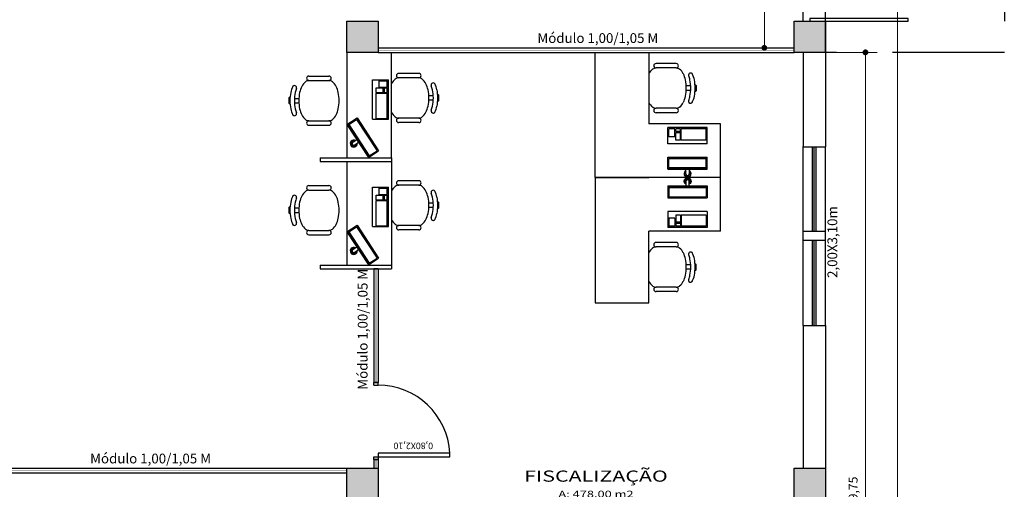
# Model space of a CAD drawing. Units: metres. Extents: x 0 to 4153, y 1215 to 1437.
# Drawn here: x 3851 to 3862, y 1415 to 1421 of the extents above; entities that cross this region are included whole.
import ezdxf
from ezdxf.enums import TextEntityAlignment as Align

# ---------------------------------------------------------------- set-up
doc = ezdxf.new("R2010")
doc.units = ezdxf.units.M
doc.linetypes.add('HIDDEN2', pattern=[0.1875, 0.125, -0.0625])
for name, color, linetype in [('COTA', 1, 'Continuous'), ('DIVISÓRIAS', 3, 'Continuous'), ('ESPECARQ', 2, 'Continuous'), ('esquadria', 2, 'Continuous'), ('HACHURA', 252, 'Continuous'), ('HIDRO', 2, 'Continuous'), ('mobiliario', 133, 'Continuous'), ('parede', 6, 'Continuous'), ('pilares', 5, 'Continuous'), ('texto', 2, 'Continuous')]:
    doc.layers.add(name, color=color, linetype=linetype)
doc.styles.add('ARIAL-2', font='arial.ttf', dxfattribs={"height": 0.1})
doc.styles.add('REGUA100', font='ARIALN.TTF', dxfattribs={"width": 1.4})
doc.styles.add('REGUA60', font='cityb___.ttf', dxfattribs={"width": 1.4})
doc.styles.get("Standard").update_dxf_attribs({"font": 'arial.ttf'})
doc.dimstyles.new('blocos', dxfattribs={"dimscale": 1.3, "dimtxt": 0.1, "dimasz": 0.05, "dimexe": 0.1, "dimexo": 0.02, "dimgap": 0.05, "dimtad": 3, "dimzin": 1, "dimtxsty": 'ARIAL-2', "dimblk": 'DOT', "dimcen": 1, "dimclrd": 1, "dimclre": 1, "dimclrt": 1, "dimadec": 4, "dimazin": 0, "dimtfac": 1, "dimtmove": 0, "dimatfit": 3, "dimldrblk": 'DOT', "dimfxl": 0, "dimlwd": 13, "dimlwe": 13, "dimarcsym": 0})

# ---------------------------------------------------------------- blocks, each defined once
blk = doc.blocks.new('INDUNI1')
at = {"color": 0, "style": 'REGUA100', "width": 1.4, "flags": 8}
for tag, p in [('NOME1', (0, 0)), ('NOME2', (0, -4.29))]:
    blk.add_attdef(tag, text='', height=2.5, dxfattribs=at).set_placement(p, align=Align.CENTER)
at = {"layer": 'ESPECARQ', "style": 'REGUA60', "width": 1.4}
blk.add_attdef('AREA', text='', height=1.5, dxfattribs=at).set_placement((0, -7.81), align=Align.CENTER)
at = {"layer": 'ESPECARQ', "style": 'REGUA60', "width": 1.4, "flags": 8}
for tag, p in [('PISO', (0, -10.31)), ('REVPAR', (0, -12.81)), ('PEDIR', (0, -15.31))]:
    blk.add_attdef(tag, text='', height=1.5, dxfattribs=at).set_placement(p, align=Align.CENTER)
blk = doc.blocks.new('monitor')
at = {"layer": 'mobiliario'}
for p, q in [((0.22, 0.134), (-0.22, 0.134)), ((-0.22, 0.134), (-0.22, 0)), ((0.22, 0.126), (-0.22, 0.126)), ((0.209, 0.116), (-0.21, 0.116)), ((-0.21, 0.116), (-0.21, 0.012)), ((-0.02, 0.134), (-0.02, 0.186)), ((0.019, 0.186), (0.019, 0.134)), ((0.209, 0.116), (0.209, 0.012)), ((0.22, 0.134), (0.22, 0)), ((0.22, 0), (-0.22, 0)), ((0.209, 0.012), (-0.21, 0.012))]:
    blk.add_line(p, q, dxfattribs=at)
for radius, start, end in [(0.0392, 299.3143, 240.6857), (0.0292, 311.0987, 228.9013), (0.0192, 0, 180)]:
    blk.add_arc((-0.001, 0.186), radius, start, end, dxfattribs=at)
blk = doc.blocks.new('_Dot')
at = {"color": 0, "lineweight": -2}
blk.add_line((-0.5, 0), (-1, 0), dxfattribs=at)
at = {"color": 0, "const_width": 0.5}
blk.add_lwpolyline([(-0.25, 0, 1), (0.25, 0, 1)], format="xyb", close=True, dxfattribs=at)
blk = doc.blocks.new('*D392')
at = {"layer": 'COTA', "color": 1, "lineweight": 13}
for p, q in [((3859.54, 1425.591), (3859.103, 1425.591)), ((3859.233, 1425.526), (3859.233, 1420.406)), ((3859.54, 1420.341), (3859.103, 1420.341))]:
    blk.add_line(p, q, dxfattribs=at)
at = {"layer": 'DEFPOINTS', "color": 0}
for p in [(3859.566, 1425.591), (3859.233, 1420.341), (3859.566, 1420.341)]:
    blk.add_point(p, dxfattribs=at)
at = {"layer": 'COTA', "color": 1, "lineweight": 13, "xscale": 0.065, "yscale": 0.065, "zscale": 0.065}
for p, rotation in [((3859.233, 1425.591), 90), ((3859.233, 1420.341), 270)]:
    blk.add_blockref('_Dot', p, dxfattribs=dict(at, rotation=rotation))
at = {"layer": 'COTA', "color": 1, "insert": (3859.108, 1422.966), "char_height": 0.1, "attachment_point": 5, "rotation": 90, "style": 'ARIAL-2'}
blk.add_mtext('5,25', dxfattribs=at)
blk = doc.blocks.new('*D393')
at = {"layer": 'COTA', "color": 1, "lineweight": 13}
for p, q in [((3859.592, 1420.291), (3860.493, 1420.291)), ((3860.363, 1420.226), (3860.363, 1410.606)), ((3859.328, 1410.541), (3860.493, 1410.541))]:
    blk.add_line(p, q, dxfattribs=at)
at = {"layer": 'DEFPOINTS', "color": 0}
for p in [(3859.566, 1420.291), (3859.302, 1410.541), (3860.363, 1410.541)]:
    blk.add_point(p, dxfattribs=at)
at = {"layer": 'COTA', "color": 1, "lineweight": 13, "xscale": 0.065, "yscale": 0.065, "zscale": 0.065}
for p, rotation in [((3860.363, 1420.291), 90), ((3860.363, 1410.541), 270)]:
    blk.add_blockref('_Dot', p, dxfattribs=dict(at, rotation=rotation))
at = {"layer": 'COTA', "color": 1, "insert": (3860.238, 1415.416), "char_height": 0.1, "attachment_point": 5, "rotation": 90, "style": 'ARIAL-2'}
blk.add_mtext('9,75', dxfattribs=at)
blk = doc.blocks.new('*D394')
at = {"layer": 'COTA', "color": 1, "lineweight": 13}
for p, q in [((3859.767, 1435.641), (3860.852, 1435.641)), ((3860.722, 1410.356), (3860.722, 1435.576)), ((3859.767, 1410.291), (3860.852, 1410.291))]:
    blk.add_line(p, q, dxfattribs=at)
at = {"layer": 'DEFPOINTS', "color": 0}
for p in [(3859.741, 1435.641), (3860.722, 1435.641), (3859.741, 1410.291)]:
    blk.add_point(p, dxfattribs=at)
at = {"layer": 'COTA', "color": 1, "lineweight": 13, "xscale": 0.065, "yscale": 0.065, "zscale": 0.065}
for p, rotation in [((3860.722, 1435.641), 90), ((3860.722, 1410.291), 270)]:
    blk.add_blockref('_Dot', p, dxfattribs=dict(at, rotation=rotation))
at = {"layer": 'COTA', "color": 1, "insert": (3860.597, 1422.966), "char_height": 0.1, "attachment_point": 5, "rotation": 90, "style": 'ARIAL-2'}
blk.add_mtext('25,35', dxfattribs=at)

msp = doc.modelspace()

# ---------------------------------------------------------------- hatches: boundary and pattern name
at = {"layer": 'HACHURA'}
h = msp.add_hatch(color=256, dxfattribs=at)
h.dxf.hatch_style = 1
h.paths.add_polyline_path([(3859.916, 1420.641), (3859.666, 1420.641), (3859.666, 1420.541), (3859.566, 1420.541), (3859.566, 1420.291), (3859.916, 1420.291)])
h.paths.add_polyline_path([(3859.666, 1420.641), (3859.566, 1420.641), (3859.566, 1420.541), (3859.666, 1420.541)], flags=17)
h.paths.add_polyline_path([(3854.916, 1420.541), (3854.566, 1420.541), (3854.566, 1420.291), (3854.916, 1420.291)])
h.paths.add_polyline_path([(3854.916, 1420.641), (3854.566, 1420.641), (3854.566, 1420.541), (3854.916, 1420.541)])
h.paths.add_polyline_path([(3849.916, 1420.541), (3849.566, 1420.541), (3849.566, 1420.291), (3849.916, 1420.291)])
h.paths.add_polyline_path([(3849.916, 1420.641), (3849.566, 1420.641), (3849.566, 1420.541), (3849.916, 1420.541)])
h.paths.add_polyline_path([(3844.916, 1420.541), (3844.566, 1420.541), (3844.566, 1420.291), (3844.916, 1420.291)])
h.paths.add_polyline_path([(3844.916, 1420.641), (3844.566, 1420.641), (3844.566, 1420.541), (3844.916, 1420.541)])
h.paths.add_polyline_path([(3839.916, 1420.541), (3839.566, 1420.541), (3839.566, 1420.291), (3839.916, 1420.291)])
h.paths.add_polyline_path([(3839.916, 1420.641), (3839.566, 1420.641), (3839.566, 1420.541), (3839.916, 1420.541)])
h.paths.add_polyline_path([(3834.916, 1420.541), (3834.566, 1420.541), (3834.566, 1420.291), (3834.916, 1420.291)])
h.paths.add_polyline_path([(3834.916, 1420.641), (3834.566, 1420.641), (3834.566, 1420.541), (3834.916, 1420.541)])
h.paths.add_polyline_path([(3829.916, 1420.541), (3829.566, 1420.541), (3829.566, 1420.291), (3829.916, 1420.291)])
h.paths.add_polyline_path([(3829.916, 1420.641), (3829.566, 1420.641), (3829.566, 1420.541), (3829.916, 1420.541)])
h.paths.add_polyline_path([(3824.916, 1420.541), (3824.816, 1420.541), (3824.816, 1420.641), (3824.566, 1420.641), (3824.566, 1420.291), (3824.916, 1420.291)])
h.paths.add_polyline_path([(3824.916, 1420.641), (3824.816, 1420.641), (3824.816, 1420.541), (3824.916, 1420.541)], flags=17)
h = msp.add_hatch(color=256, dxfattribs=at)
h.dxf.hatch_style = 1
h.paths.add_polyline_path([(3859.916, 1415.641), (3859.666, 1415.641), (3859.666, 1415.541), (3859.566, 1415.541), (3859.566, 1415.291), (3859.916, 1415.291)])
h.paths.add_polyline_path([(3859.666, 1415.641), (3859.566, 1415.641), (3859.566, 1415.541), (3859.666, 1415.541)], flags=17)
h.paths.add_polyline_path([(3854.916, 1415.541), (3854.566, 1415.541), (3854.566, 1415.291), (3854.916, 1415.291)])
h.paths.add_polyline_path([(3854.916, 1415.641), (3854.566, 1415.641), (3854.566, 1415.541), (3854.916, 1415.541)])
h.paths.add_polyline_path([(3849.916, 1415.541), (3849.566, 1415.541), (3849.566, 1415.291), (3849.916, 1415.291)])
h.paths.add_polyline_path([(3849.916, 1415.641), (3849.566, 1415.641), (3849.566, 1415.541), (3849.916, 1415.541)])
h.paths.add_polyline_path([(3844.916, 1415.541), (3844.566, 1415.541), (3844.566, 1415.291), (3844.916, 1415.291)])
h.paths.add_polyline_path([(3844.916, 1415.641), (3844.566, 1415.641), (3844.566, 1415.541), (3844.916, 1415.541)])
h.paths.add_polyline_path([(3839.916, 1415.541), (3839.566, 1415.541), (3839.566, 1415.291), (3839.916, 1415.291)])
h.paths.add_polyline_path([(3839.916, 1415.641), (3839.566, 1415.641), (3839.566, 1415.541), (3839.916, 1415.541)])
h.paths.add_polyline_path([(3834.916, 1415.541), (3834.566, 1415.541), (3834.566, 1415.291), (3834.916, 1415.291)])
h.paths.add_polyline_path([(3834.916, 1415.641), (3834.566, 1415.641), (3834.566, 1415.541), (3834.916, 1415.541)])
h.paths.add_polyline_path([(3829.916, 1415.541), (3829.566, 1415.541), (3829.566, 1415.291), (3829.916, 1415.291)])
h.paths.add_polyline_path([(3829.916, 1415.641), (3829.566, 1415.641), (3829.566, 1415.541), (3829.916, 1415.541)])
h.paths.add_polyline_path([(3824.916, 1415.541), (3824.816, 1415.541), (3824.816, 1415.641), (3824.566, 1415.641), (3824.566, 1415.291), (3824.916, 1415.291)])
h.paths.add_polyline_path([(3824.916, 1415.641), (3824.816, 1415.641), (3824.816, 1415.541), (3824.916, 1415.541)], flags=17)

# ---------------------------------------------------------------- linework, layer by layer
at = {"color": 1, "const_width": 0.005}
for points in [[(3854.916, 1420.316), (3859.566, 1420.316)], [(3854.891, 1416.601), (3854.891, 1417.871)], [(3854.891, 1415.641), (3854.891, 1415.741)], [(3849.916, 1415.616), (3854.566, 1415.616)]]:
    msp.add_lwpolyline(points, dxfattribs=at)
at = {"layer": 'DIVISÓRIAS'}
for p, q in [((3854.916, 1420.341), (3859.566, 1420.341)), ((3854.916, 1420.291), (3859.566, 1420.291)), ((3854.866, 1417.871), (3854.866, 1416.601)), ((3854.916, 1417.871), (3854.866, 1417.871)), ((3854.916, 1417.871), (3854.916, 1416.601)), ((3854.916, 1416.601), (3854.866, 1416.601)), ((3854.916, 1416.601), (3854.866, 1416.601)), ((3854.866, 1415.741), (3854.866, 1415.641)), ((3854.916, 1415.741), (3854.866, 1415.741)), ((3854.916, 1415.741), (3854.866, 1415.741)), ((3854.916, 1415.741), (3854.866, 1415.741)), ((3854.916, 1415.741), (3854.866, 1415.741)), ((3854.916, 1415.741), (3854.916, 1415.641)), ((3849.916, 1415.641), (3854.566, 1415.641)), ((3849.916, 1415.591), (3854.566, 1415.591))]:
    msp.add_line(p, q, dxfattribs=at)
at = {"layer": 'esquadria'}
for p, q in [((3859.666, 1420.641), (3859.666, 1425.291)), ((3859.666, 1417.237), (3859.666, 1419.237)), ((3859.771, 1418.287), (3859.771, 1419.237)), ((3859.791, 1418.287), (3859.791, 1419.237)), ((3859.811, 1418.287), (3859.811, 1419.237)), ((3859.916, 1417.237), (3859.916, 1419.237)), ((3859.916, 1418.287), (3859.666, 1418.287)), ((3859.916, 1418.187), (3859.666, 1418.187)), ((3859.771, 1417.237), (3859.771, 1418.187)), ((3859.791, 1417.237), (3859.791, 1418.187)), ((3859.811, 1417.237), (3859.811, 1418.187)), ((3854.866, 1416.601), (3854.916, 1416.601)), ((3854.866, 1416.571), (3854.866, 1416.601)), ((3854.866, 1416.601), (3854.916, 1416.601)), ((3854.866, 1416.571), (3854.866, 1416.601)), ((3854.866, 1416.571), (3854.916, 1416.571)), ((3854.866, 1416.571), (3854.916, 1416.571)), ((3854.916, 1416.571), (3854.916, 1416.601)), ((3854.916, 1416.571), (3854.916, 1416.601)), ((3854.866, 1415.741), (3854.866, 1415.771)), ((3854.866, 1415.771), (3854.916, 1415.771)), ((3854.866, 1415.741), (3854.866, 1415.771)), ((3854.866, 1415.771), (3854.916, 1415.771)), ((3854.916, 1415.811), (3854.916, 1415.741)), ((3855.716, 1415.811), (3854.916, 1415.811)), ((3854.916, 1415.811), (3854.916, 1415.741)), ((3855.716, 1415.811), (3854.916, 1415.811)), ((3854.916, 1415.771), (3855.716, 1415.771)), ((3854.916, 1415.771), (3855.716, 1415.771)), ((3855.716, 1415.771), (3855.716, 1415.811)), ((3855.716, 1415.771), (3855.716, 1415.811)), ((3854.866, 1415.741), (3854.916, 1415.741)), ((3854.866, 1415.741), (3854.916, 1415.741))]:
    msp.add_line(p, q, dxfattribs=at)
msp.add_lwpolyline([(3860.841, 1420.671), (3859.741, 1420.671), (3859.741, 1420.641), (3860.841, 1420.641)], close=True, dxfattribs=at)
msp.add_arc((3854.917, 1415.771), 0.8, 2.8659, 90.0717, dxfattribs=at)
msp.add_arc((3854.917, 1415.771), 0.8, 2.8659, 90.0717, dxfattribs=at)
at = {"layer": 'HIDRO'}
for p, q in [((3855.066, 1419.111), (3855.066, 1419.071)), ((3855.066, 1417.911), (3855.066, 1417.871))]:
    msp.add_line(p, q, dxfattribs=at)
at = {"layer": 'mobiliario'}
for p, q in [((3854.566, 1420.291), (3854.566, 1419.111)), ((3855.066, 1419.111), (3855.066, 1420.291)), ((3857.341, 1418.891), (3857.341, 1420.291)), ((3857.941, 1420.291), (3857.941, 1419.491)), ((3858.247, 1420.166), (3858.022, 1420.166)), ((3855.37, 1420.056), (3855.145, 1420.056)), ((3858.247, 1420.116), (3858.022, 1420.116)), ((3854.141, 1420.026), (3854.366, 1420.026)), ((3854.141, 1419.976), (3854.366, 1419.976)), ((3854.852, 1419.543), (3854.852, 1419.983)), ((3854.852, 1419.983), (3855.032, 1419.983)), ((3854.927, 1419.973), (3855.017, 1419.973)), ((3854.927, 1419.903), (3854.927, 1419.973)), ((3855.017, 1419.903), (3855.017, 1419.973)), ((3855.032, 1419.543), (3855.032, 1419.983)), ((3855.37, 1420.006), (3855.145, 1420.006)), ((3854.892, 1419.843), (3854.892, 1419.893)), ((3854.892, 1419.893), (3854.972, 1419.893)), ((3854.892, 1419.843), (3854.972, 1419.843)), ((3854.892, 1419.833), (3855.017, 1419.833)), ((3854.892, 1419.553), (3854.892, 1419.833)), ((3854.927, 1419.903), (3855.017, 1419.903)), ((3854.972, 1419.843), (3854.972, 1419.893)), ((3854.987, 1419.843), (3854.987, 1419.893)), ((3854.987, 1419.893), (3855.017, 1419.893)), ((3854.987, 1419.843), (3855.017, 1419.843)), ((3855.017, 1419.843), (3855.017, 1419.893)), ((3855.017, 1419.553), (3855.017, 1419.833)), ((3858.409, 1419.916), (3858.359, 1419.916)), ((3858.409, 1419.866), (3858.359, 1419.866)), ((3858.458, 1419.926), (3858.465, 1419.926)), ((3858.458, 1419.856), (3858.465, 1419.856)), ((3858.47, 1419.921), (3858.47, 1419.861)), ((3853.919, 1419.781), (3853.919, 1419.721)), ((3853.93, 1419.786), (3853.924, 1419.786)), ((3853.979, 1419.776), (3854.029, 1419.776)), ((3853.979, 1419.726), (3854.029, 1419.726)), ((3855.532, 1419.806), (3855.482, 1419.806)), ((3855.532, 1419.756), (3855.482, 1419.756)), ((3855.581, 1419.816), (3855.588, 1419.816)), ((3855.581, 1419.746), (3855.588, 1419.746)), ((3855.593, 1419.751), (3855.593, 1419.811)), ((3853.93, 1419.716), (3853.924, 1419.716)), ((3858.247, 1419.666), (3858.022, 1419.666)), ((3858.247, 1419.616), (3858.022, 1419.616)), ((3854.141, 1419.526), (3854.366, 1419.526)), ((3854.852, 1419.543), (3855.032, 1419.543)), ((3854.892, 1419.553), (3855.017, 1419.553)), ((3855.37, 1419.556), (3855.145, 1419.556)), ((3855.37, 1419.506), (3855.145, 1419.506)), ((3854.141, 1419.476), (3854.366, 1419.476)), ((3858.741, 1419.491), (3857.941, 1419.491)), ((3858.594, 1419.45), (3858.154, 1419.45)), ((3858.154, 1419.27), (3858.154, 1419.45)), ((3858.234, 1419.435), (3858.164, 1419.435)), ((3858.164, 1419.345), (3858.164, 1419.435)), ((3858.234, 1419.345), (3858.234, 1419.435)), ((3858.294, 1419.435), (3858.244, 1419.435)), ((3858.244, 1419.405), (3858.244, 1419.435)), ((3858.294, 1419.405), (3858.244, 1419.405)), ((3858.244, 1419.31), (3858.244, 1419.39)), ((3858.294, 1419.39), (3858.244, 1419.39)), ((3858.294, 1419.405), (3858.294, 1419.435)), ((3858.294, 1419.31), (3858.294, 1419.39)), ((3858.584, 1419.435), (3858.304, 1419.435)), ((3858.304, 1419.31), (3858.304, 1419.435)), ((3858.584, 1419.31), (3858.584, 1419.435)), ((3858.594, 1419.27), (3858.594, 1419.45)), ((3858.741, 1418.291), (3858.741, 1419.491)), ((3858.234, 1419.345), (3858.164, 1419.345)), ((3858.294, 1419.31), (3858.244, 1419.31)), ((3858.584, 1419.31), (3858.304, 1419.31)), ((3858.594, 1419.27), (3858.154, 1419.27)), ((3854.566, 1419.071), (3854.566, 1417.911)), ((3855.066, 1419.071), (3855.066, 1417.911)), ((3855.37, 1418.856), (3855.145, 1418.856)), ((3857.341, 1418.891), (3857.941, 1418.891)), ((3858.741, 1418.891), (3857.341, 1418.891)), ((3857.341, 1418.891), (3857.941, 1418.891)), ((3858.741, 1418.891), (3857.341, 1418.891)), ((3857.341, 1418.891), (3857.341, 1417.491)), ((3854.141, 1418.801), (3854.366, 1418.801)), ((3854.141, 1418.751), (3854.366, 1418.751)), ((3854.852, 1418.343), (3854.852, 1418.783)), ((3854.852, 1418.783), (3855.032, 1418.783)), ((3854.927, 1418.773), (3855.017, 1418.773)), ((3854.927, 1418.703), (3854.927, 1418.773)), ((3855.017, 1418.703), (3855.017, 1418.773)), ((3855.032, 1418.343), (3855.032, 1418.783)), ((3855.37, 1418.806), (3855.145, 1418.806)), ((3854.892, 1418.643), (3854.892, 1418.693)), ((3854.892, 1418.693), (3854.972, 1418.693)), ((3854.892, 1418.643), (3854.972, 1418.643)), ((3854.892, 1418.633), (3855.017, 1418.633)), ((3854.892, 1418.353), (3854.892, 1418.633)), ((3854.927, 1418.703), (3855.017, 1418.703)), ((3854.972, 1418.643), (3854.972, 1418.693)), ((3854.987, 1418.643), (3854.987, 1418.693)), ((3854.987, 1418.693), (3855.017, 1418.693)), ((3854.987, 1418.643), (3855.017, 1418.643)), ((3855.017, 1418.643), (3855.017, 1418.693)), ((3855.017, 1418.353), (3855.017, 1418.633)), ((3855.581, 1418.616), (3855.588, 1418.616)), ((3853.919, 1418.556), (3853.919, 1418.496)), ((3853.93, 1418.561), (3853.924, 1418.561)), ((3853.979, 1418.551), (3854.029, 1418.551)), ((3855.532, 1418.606), (3855.482, 1418.606)), ((3855.532, 1418.556), (3855.482, 1418.556)), ((3855.581, 1418.546), (3855.588, 1418.546)), ((3855.593, 1418.551), (3855.593, 1418.611)), ((3858.594, 1418.512), (3858.154, 1418.512)), ((3858.154, 1418.512), (3858.154, 1418.332)), ((3858.594, 1418.512), (3858.594, 1418.332)), ((3853.93, 1418.491), (3853.924, 1418.491)), ((3853.979, 1418.501), (3854.029, 1418.501)), ((3858.234, 1418.437), (3858.164, 1418.437)), ((3858.164, 1418.437), (3858.164, 1418.347)), ((3858.234, 1418.437), (3858.234, 1418.347)), ((3858.244, 1418.472), (3858.244, 1418.392)), ((3858.294, 1418.472), (3858.244, 1418.472)), ((3858.294, 1418.472), (3858.294, 1418.392)), ((3858.584, 1418.472), (3858.304, 1418.472)), ((3858.304, 1418.472), (3858.304, 1418.347)), ((3858.584, 1418.472), (3858.584, 1418.347)), ((3854.141, 1418.301), (3854.366, 1418.301)), ((3854.852, 1418.343), (3855.032, 1418.343)), ((3854.892, 1418.353), (3855.017, 1418.353)), ((3855.37, 1418.356), (3855.145, 1418.356)), ((3855.37, 1418.306), (3855.145, 1418.306)), ((3857.941, 1417.491), (3857.941, 1418.291)), ((3858.741, 1418.291), (3857.941, 1418.291)), ((3858.594, 1418.332), (3858.154, 1418.332)), ((3858.234, 1418.347), (3858.164, 1418.347)), ((3858.294, 1418.392), (3858.244, 1418.392)), ((3858.294, 1418.377), (3858.244, 1418.377)), ((3858.244, 1418.377), (3858.244, 1418.347)), ((3858.294, 1418.347), (3858.244, 1418.347)), ((3858.294, 1418.377), (3858.294, 1418.347)), ((3858.584, 1418.347), (3858.304, 1418.347)), ((3854.141, 1418.251), (3854.366, 1418.251)), ((3858.247, 1418.166), (3858.022, 1418.166)), ((3858.247, 1418.116), (3858.022, 1418.116)), ((3858.409, 1417.916), (3858.359, 1417.916)), ((3858.409, 1417.866), (3858.359, 1417.866)), ((3858.458, 1417.926), (3858.465, 1417.926)), ((3858.458, 1417.856), (3858.465, 1417.856)), ((3858.47, 1417.861), (3858.47, 1417.921)), ((3858.247, 1417.666), (3858.022, 1417.666)), ((3858.247, 1417.616), (3858.022, 1417.616)), ((3857.341, 1417.491), (3857.941, 1417.491))]:
    msp.add_line(p, q, dxfattribs=at)
for points in [[(3854.141, 1419.976, 0.174705), (3854.103, 1419.962, 0.104203), (3854.062, 1419.91, 0.064948), (3854.038, 1419.842, 0.051099), (3854.029, 1419.751, 0.051099), (3854.038, 1419.66, 0.064948), (3854.062, 1419.592, 0.104203), (3854.103, 1419.54, 0.174705), (3854.141, 1419.526, 0.174705)], [(3854.366, 1419.526, 0.174705), (3854.404, 1419.54, 0.104203), (3854.446, 1419.592, 0.064948), (3854.469, 1419.66, 0.051099), (3854.479, 1419.751, 0.051099), (3854.469, 1419.842, 0.064948), (3854.446, 1419.91, 0.104203), (3854.404, 1419.962, 0.174705), (3854.366, 1419.976, 0.174705)], [(3853.962, 1419.91, 0.064948), (3853.938, 1419.842, 0.051099), (3853.929, 1419.751, 0.051099), (3853.938, 1419.66, 0.064948), (3853.962, 1419.592, 0.104203)], [(3854.002, 1419.888, 0.043138), (3853.988, 1419.842, 0.051099), (3853.979, 1419.751, 0.051099), (3853.988, 1419.66, 0.043138), (3854.002, 1419.614, 0.104203)], [(3854.141, 1418.751, 0.174705), (3854.103, 1418.737, 0.104203), (3854.062, 1418.685, 0.064948), (3854.038, 1418.617, 0.051099), (3854.029, 1418.526, 0.051099), (3854.038, 1418.435, 0.064948), (3854.062, 1418.367, 0.104203), (3854.103, 1418.315, 0.174705), (3854.141, 1418.301, 0.174705)], [(3854.366, 1418.301, 0.174705), (3854.404, 1418.315, 0.104203), (3854.446, 1418.367, 0.064948), (3854.469, 1418.435, 0.051099), (3854.479, 1418.526, 0.051099), (3854.469, 1418.617, 0.064948), (3854.446, 1418.685, 0.104203), (3854.404, 1418.737, 0.174705), (3854.366, 1418.751, 0.174705)], [(3853.962, 1418.685, 0.064948), (3853.938, 1418.617, 0.051099), (3853.929, 1418.526, 0.051099), (3853.938, 1418.435, 0.064948), (3853.962, 1418.367, 0.104203)], [(3854.002, 1418.663, 0.043138), (3853.988, 1418.617, 0.051099), (3853.979, 1418.526, 0.051099), (3853.988, 1418.435, 0.043138), (3854.002, 1418.389, 0.104203)]]:
    msp.add_lwpolyline(points, format="xyb", dxfattribs=at)
for centre, radius, start, end in [((3858.022, 1420.141), 0.025, 90, 270), ((3858.247, 1420.141), 0.025, 270, 90), ((3855.145, 1420.031), 0.025, 90, 270), ((3855.37, 1420.031), 0.025, 270, 90), ((3858.087, 1419.978), 0.162, 129.6393, 153.4349), ((3858.022, 1420.056), 0.0597, 90, 129.6393), ((3858.247, 1420.056), 0.0597, 50.3607, 90), ((3858.182, 1419.978), 0.162, 26.5651, 50.3607), ((3858.078, 1419.926), 0.279, 11.7009, 26.5651), ((3858.408, 1420.037), 0.0229, 21.5813, 201.5813), ((3858.178, 1419.926), 0.279, 11.7009, 26.5651), ((3854.141, 1420.001), 0.025, 90, 270), ((3854.366, 1420.001), 0.025, 270, 90), ((3855.21, 1419.867), 0.162, 129.6393, 153.4349), ((3855.145, 1419.946), 0.0597, 90, 129.6393), ((3855.37, 1419.946), 0.0597, 50.3607, 90), ((3855.305, 1419.867), 0.162, 26.5651, 50.3607), ((3855.2, 1419.815), 0.279, 11.7009, 26.5651), ((3855.531, 1419.926), 0.0229, 21.5813, 201.5813), ((3855.3, 1419.815), 0.279, 11.7009, 26.5651), ((3857.911, 1419.891), 0.449, 0, 11.7009), ((3858.128, 1419.926), 0.279, 11.7009, 21.5813), ((3857.961, 1419.891), 0.449, 0, 11.7009), ((3858.011, 1419.891), 0.449, 0, 11.7009), ((3853.98, 1419.896), 0.0229, 338.4187, 158.4187), ((3855.034, 1419.781), 0.449, 0, 11.7009), ((3855.25, 1419.815), 0.279, 11.7009, 21.5813), ((3855.084, 1419.781), 0.449, 0, 11.7009), ((3855.134, 1419.781), 0.449, 0, 11.7009), ((3857.911, 1419.891), 0.449, 348.2991, 0), ((3857.961, 1419.891), 0.449, 348.2991, 0), ((3858.011, 1419.891), 0.449, 348.2991, 0), ((3858.465, 1419.921), 0.005, 0, 90), ((3858.465, 1419.861), 0.005, 270, 0), ((3853.924, 1419.781), 0.005, 90, 180), ((3853.924, 1419.721), 0.005, 180, 270), ((3855.034, 1419.781), 0.449, 348.2991, 0), ((3855.084, 1419.781), 0.449, 348.2991, 0), ((3855.134, 1419.781), 0.449, 348.2991, 0), ((3855.588, 1419.811), 0.005, 0, 90), ((3855.588, 1419.751), 0.005, 270, 0), ((3858.087, 1419.804), 0.162, 206.5651, 230.3607), ((3858.182, 1419.804), 0.162, 309.6393, 333.4349), ((3858.078, 1419.857), 0.279, 333.4349, 348.2991), ((3858.408, 1419.746), 0.0229, 158.4187, 338.4187), ((3858.128, 1419.857), 0.279, 338.4187, 348.2991), ((3858.178, 1419.857), 0.279, 333.4349, 348.2991), ((3853.98, 1419.605), 0.0229, 201.5813, 21.5813), ((3855.21, 1419.694), 0.162, 206.5651, 230.3607), ((3855.305, 1419.694), 0.162, 309.6393, 333.4349), ((3855.2, 1419.746), 0.279, 333.4349, 348.2991), ((3855.531, 1419.635), 0.0229, 158.4187, 338.4187), ((3855.25, 1419.746), 0.279, 338.4187, 348.2991), ((3855.3, 1419.746), 0.279, 333.4349, 348.2991), ((3858.022, 1419.726), 0.0597, 230.3607, 270), ((3858.022, 1419.641), 0.025, 90, 270), ((3858.247, 1419.726), 0.0597, 270, 309.6393), ((3858.247, 1419.641), 0.025, 270, 90), ((3854.141, 1419.501), 0.025, 90, 270), ((3854.366, 1419.501), 0.025, 270, 90), ((3855.145, 1419.615), 0.0597, 230.3607, 270), ((3855.145, 1419.531), 0.025, 90, 270), ((3855.37, 1419.615), 0.0597, 270, 309.6393), ((3855.37, 1419.531), 0.025, 270, 90), ((3855.145, 1418.831), 0.025, 90, 270), ((3855.37, 1418.831), 0.025, 270, 90), ((3854.141, 1418.776), 0.025, 90, 270), ((3854.366, 1418.776), 0.025, 270, 90), ((3855.21, 1418.667), 0.162, 129.6393, 153.4349), ((3855.145, 1418.746), 0.0597, 90, 129.6393), ((3855.37, 1418.746), 0.0597, 50.3607, 90), ((3855.305, 1418.667), 0.162, 26.5651, 50.3607), ((3855.2, 1418.615), 0.279, 11.7009, 26.5651), ((3855.531, 1418.726), 0.0229, 21.5813, 201.5813), ((3855.3, 1418.615), 0.279, 11.7009, 26.5651), ((3853.98, 1418.671), 0.0229, 338.4187, 158.4187), ((3855.034, 1418.581), 0.449, 0, 11.7009), ((3855.25, 1418.615), 0.279, 11.7009, 21.5813), ((3855.084, 1418.581), 0.449, 0, 11.7009), ((3855.134, 1418.581), 0.449, 0, 11.7009), ((3855.588, 1418.611), 0.005, 0, 90), ((3853.924, 1418.556), 0.005, 90, 180), ((3855.034, 1418.581), 0.449, 348.2991, 0), ((3855.084, 1418.581), 0.449, 348.2991, 0), ((3855.134, 1418.581), 0.449, 348.2991, 0), ((3855.588, 1418.551), 0.005, 270, 0), ((3853.924, 1418.496), 0.005, 180, 270), ((3855.21, 1418.494), 0.162, 206.5651, 230.3607), ((3855.305, 1418.494), 0.162, 309.6393, 333.4349), ((3855.2, 1418.546), 0.279, 333.4349, 348.2991), ((3855.531, 1418.435), 0.0229, 158.4187, 338.4187), ((3855.25, 1418.546), 0.279, 338.4187, 348.2991), ((3855.3, 1418.546), 0.279, 333.4349, 348.2991), ((3853.98, 1418.38), 0.0229, 201.5813, 21.5813), ((3854.141, 1418.276), 0.025, 90, 270), ((3854.366, 1418.276), 0.025, 270, 90), ((3855.145, 1418.415), 0.0597, 230.3607, 270), ((3855.145, 1418.331), 0.025, 90, 270), ((3855.37, 1418.415), 0.0597, 270, 309.6393), ((3855.37, 1418.331), 0.025, 270, 90), ((3858.087, 1417.978), 0.162, 129.6393, 153.4349), ((3858.022, 1418.056), 0.0597, 90, 129.6393), ((3858.022, 1418.141), 0.025, 90, 270), ((3858.247, 1418.141), 0.025, 270, 90), ((3858.247, 1418.056), 0.0597, 50.3607, 90), ((3858.182, 1417.978), 0.162, 26.5651, 50.3607), ((3858.078, 1417.925), 0.279, 11.7009, 26.5651), ((3857.911, 1417.891), 0.449, 0, 11.7009), ((3858.408, 1418.036), 0.0229, 21.5813, 201.5813), ((3858.128, 1417.925), 0.279, 11.7009, 21.5813), ((3857.961, 1417.891), 0.449, 0, 11.7009), ((3858.178, 1417.925), 0.279, 11.7009, 26.5651), ((3858.011, 1417.891), 0.449, 0, 11.7009), ((3857.911, 1417.891), 0.449, 348.2991, 0), ((3857.961, 1417.891), 0.449, 348.2991, 0), ((3858.011, 1417.891), 0.449, 348.2991, 0), ((3858.465, 1417.921), 0.005, 0, 90), ((3858.465, 1417.861), 0.005, 270, 0), ((3858.078, 1417.856), 0.279, 333.4349, 348.2991), ((3858.408, 1417.745), 0.0229, 158.4187, 338.4187), ((3858.128, 1417.856), 0.279, 338.4187, 348.2991), ((3858.178, 1417.856), 0.279, 333.4349, 348.2991), ((3858.087, 1417.804), 0.162, 206.5651, 230.3607), ((3858.022, 1417.725), 0.0597, 230.3607, 270), ((3858.022, 1417.641), 0.025, 90, 270), ((3858.247, 1417.725), 0.0597, 270, 309.6393), ((3858.247, 1417.641), 0.025, 270, 90), ((3858.182, 1417.804), 0.162, 309.6393, 333.4349)]:
    msp.add_arc(centre, radius, start, end, dxfattribs=at)
at = {"layer": 'parede'}
for p, q in [((3859.666, 1420.291), (3859.666, 1419.237)), ((3859.916, 1420.291), (3859.916, 1419.236)), ((3859.666, 1419.236), (3859.916, 1419.236)), ((3859.666, 1417.237), (3859.666, 1415.641)), ((3859.666, 1417.237), (3859.916, 1417.237)), ((3859.916, 1417.237), (3859.916, 1415.641))]:
    msp.add_line(p, q, dxfattribs=at)
at = {"layer": 'parede', "color": 1, "linetype": 'HIDDEN2', "ltscale": 10}
msp.add_lwpolyline([(3859.916, 1425.641), (3861.916, 1425.641), (3861.916, 1420.291), (3859.916, 1420.291)], close=True, dxfattribs=at)
at = {"layer": 'pilares'}
for points in [[(3854.566, 1420.641), (3854.916, 1420.641), (3854.916, 1420.291), (3854.566, 1420.291)], [(3859.566, 1420.641), (3859.916, 1420.641), (3859.916, 1420.291), (3859.566, 1420.291)], [(3854.566, 1415.641), (3854.916, 1415.641), (3854.916, 1415.291), (3854.566, 1415.291)], [(3859.566, 1415.641), (3859.916, 1415.641), (3859.916, 1415.291), (3859.566, 1415.291)]]:
    msp.add_lwpolyline(points, close=True, dxfattribs=at)
at = {"layer": 'texto'}
for p, q in [((3854.266, 1419.111), (3854.266, 1419.071)), ((3854.266, 1419.111), (3855.066, 1419.111)), ((3854.266, 1419.071), (3855.066, 1419.071)), ((3854.266, 1417.911), (3854.266, 1417.871)), ((3854.266, 1417.911), (3855.066, 1417.911)), ((3854.266, 1417.871), (3855.066, 1417.871))]:
    msp.add_line(p, q, dxfattribs=at)

# ---------------------------------------------------------------- block references
at = {"layer": 'mobiliario'}
for p, rotation in [((3854.799, 1419.373), 122.9955644685184), ((3858.374, 1419.118), 180), ((3854.799, 1418.173), 122.9955644685184)]:
    msp.add_blockref('monitor', p, dxfattribs=dict(at, rotation=rotation))
at = {"layer": 'mobiliario', "xscale": -1}
msp.add_blockref('monitor', (3858.374, 1418.664), dxfattribs=at)
at = {"layer": 'texto', "xscale": 0.04999999999999716, "yscale": 0.04999999999999716, "zscale": 0.04999999999999716}
msp.add_blockref('INDUNI1', (3857.351, 1415.706), dxfattribs=at).add_auto_attribs({'NOME2': 'FISCALIZAÇÃO', 'AREA': 'A: 478.00 m2', 'PISO': 'Piso a manter'})

# ---------------------------------------------------------------- texts
at = {"layer": 'DIVISÓRIAS'}
for p in [(3856.696, 1420.396), (3851.696, 1415.696)]:
    msp.add_text('Módulo 1,00/1,05 M', height=0.10916, dxfattribs=at).set_placement(p)
msp.add_text('Módulo 1,00/1,05 M', height=0.10916, rotation=90, dxfattribs=at).set_placement((3854.797, 1416.52))
at = {"layer": 'texto'}
for s, height, rotation, p in [('2,00X3,10m', 0.1092, 90, (3860.048, 1417.769)), ('0,80X2,10', 0.0728, 180, (3855.53, 1415.928)), ('0,80X2,10', 0.0728, 180, (3855.53, 1415.928))]:
    msp.add_text(s, height=height, rotation=rotation, dxfattribs=at).set_placement(p)

# ---------------------------------------------------------------- dimensions: what is measured, and where the dimension line sits
at = {"layer": 'COTA'}
for base, p1, p2, picture, middle in [((3860.722, 1435.641), (3859.741, 1410.291), (3859.741, 1435.641), '*D394', (3860.597, 1422.966)), ((3860.363, 1410.541), (3859.566, 1420.291), (3859.302, 1410.541), '*D393', (3860.238, 1415.416))]:
    dim = msp.add_linear_dim(base=base, p1=p1, p2=p2, angle=90, dimstyle='blocos', dxfattribs=at)
    dim.commit()
    dim.dimension.update_dxf_attribs({"geometry": picture, "text_midpoint": middle})
dim = msp.add_linear_dim(base=(3859.233, 1420.341), p1=(3859.566, 1425.591), p2=(3859.566, 1420.341), angle=90, dimstyle='blocos', dxfattribs=at)
dim.commit()
dim.dimension.update_dxf_attribs({"geometry": '*D392', "text_midpoint": (3859.233, 1422.966), "dimtype": 160})

doc.saveas('drawing.dxf')
